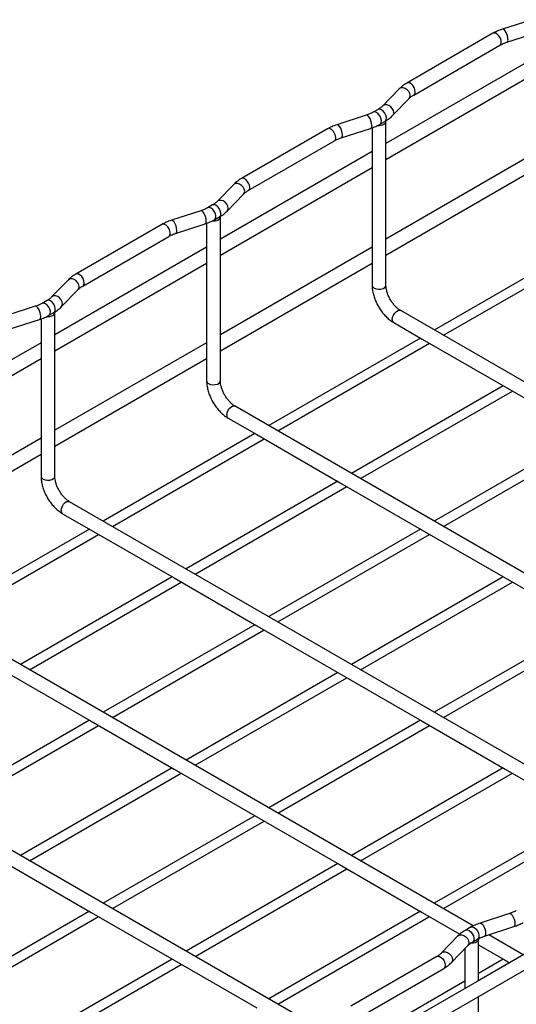
# Model space of a CAD drawing. Units: inches. Extents: x 0.2 to 8.3, y 0.2 to 10.8.
# Drawn here: x 5.9 to 6.5, y 7.1 to 8.3 of the extents above; entities that cross this region are included whole.
import ezdxf

# ---------------------------------------------------------------- set-up
doc = ezdxf.new("R2010")
doc.units = ezdxf.units.IN
doc.header["$MEASUREMENT"] = 0

msp = doc.modelspace()

# ---------------------------------------------------------------- linework, layer by layer
at = {"color": 7, "linetype": 'Continuous', "lineweight": 25}
for p, q in [((6.5292, 8.3394), (6.4912, 8.3272)), ((6.4789, 8.3218), (6.3675, 8.2575)), ((6.4967, 8.3102), (6.5347, 8.3224)), ((6.3765, 8.242), (6.4878, 8.3063)), ((6.5367, 8.2924), (6.3405, 8.1791)), ((6.3405, 8.1585), (6.5367, 8.2718)), ((6.3576, 8.2499), (6.3363, 8.228)), ((6.3491, 8.2155), (6.3704, 8.2375)), ((6.3303, 8.2234), (6.3239, 8.2197)), ((6.315, 8.2158), (6.277, 8.2035)), ((6.3328, 8.2042), (6.3392, 8.2079)), ((6.3405, 7.9959), (6.3405, 8.2077)), ((6.2648, 8.1982), (6.1534, 8.1339)), ((6.2825, 8.1865), (6.3205, 8.1988)), ((6.3226, 8.1996), (6.3226, 8.0286)), ((6.1623, 8.1184), (6.2737, 8.1827)), ((6.3226, 8.1688), (6.1263, 8.0555)), ((6.5367, 8.1688), (6.3405, 8.0555)), ((6.1263, 8.0349), (6.3226, 8.1482)), ((6.3405, 8.0348), (6.5367, 8.1481)), ((6.1435, 8.1263), (6.1222, 8.1043)), ((6.135, 8.0919), (6.1563, 8.1138)), ((6.1009, 8.0922), (6.0629, 8.0799)), ((6.1161, 8.0998), (6.1097, 8.096)), ((6.1186, 8.0806), (6.1251, 8.0843)), ((6.1263, 7.8723), (6.1263, 8.0841)), ((5.1752, 6.3339), (8.188, 8.0731)), ((6.0506, 8.0745), (5.9393, 8.0103)), ((6.0684, 8.0629), (6.1064, 8.0752)), ((6.1085, 8.0759), (6.1085, 7.905)), ((5.9482, 7.9948), (6.0595, 8.0591)), ((6.5993, 8.0512), (6.403, 7.9379)), ((6.1085, 8.0452), (5.9122, 7.9319)), ((6.3226, 8.0452), (6.1263, 7.9318)), ((6.4148, 7.9311), (6.6111, 8.0444)), ((6.3226, 8.0286), (6.3226, 7.9959)), ((5.9122, 7.9112), (6.1085, 8.0245)), ((6.1263, 7.9112), (6.3226, 8.0245)), ((5.9293, 8.0026), (5.908, 7.9807)), ((5.9209, 7.9683), (5.9421, 7.9902)), ((5.902, 7.9761), (5.8956, 7.9724)), ((5.8867, 7.9686), (5.8487, 7.9563)), ((7.0959, 7.5379), (6.3595, 7.9631)), ((5.8542, 7.9393), (5.8922, 7.9516)), ((5.8943, 7.9523), (5.8943, 7.7814)), ((5.9045, 7.957), (5.9109, 7.9607)), ((5.9122, 7.7487), (5.9122, 7.9605)), ((6.3505, 7.9476), (6.3875, 7.9262)), ((6.3851, 7.9276), (6.1888, 7.8143)), ((6.3875, 7.9262), (6.4946, 7.8644)), ((5.8943, 7.9215), (5.698, 7.8082)), ((6.1085, 7.9215), (5.9122, 7.8082)), ((6.2007, 7.8075), (6.3969, 7.9208)), ((5.698, 7.7876), (5.8943, 7.9009)), ((5.9122, 7.7876), (6.1085, 7.9009)), ((6.1085, 7.905), (6.1085, 7.8723)), ((6.4922, 7.8658), (6.2959, 7.7525)), ((6.4946, 7.8644), (6.6017, 7.8026)), ((6.3077, 7.7457), (6.504, 7.859)), ((6.8817, 7.4143), (6.1453, 7.8394)), ((6.1364, 7.824), (6.1734, 7.8026)), ((5.8943, 7.7979), (5.698, 7.6846)), ((6.171, 7.804), (5.9747, 7.6907)), ((5.9865, 7.6839), (6.1828, 7.7972)), ((6.1734, 7.8026), (6.2805, 7.7408)), ((6.5993, 7.804), (6.403, 7.6907)), ((6.4148, 7.6839), (6.6111, 7.7972)), ((5.698, 7.664), (5.8943, 7.7773)), ((5.8943, 7.7814), (5.8943, 7.7487)), ((6.278, 7.7422), (6.0818, 7.6289)), ((6.0936, 7.622), (6.2899, 7.7354)), ((6.2805, 7.7408), (6.3875, 7.679)), ((6.6676, 7.2907), (5.9312, 7.7158)), ((5.9222, 7.7003), (5.9592, 7.679)), ((5.9568, 7.6804), (5.7605, 7.5671)), ((5.7724, 7.5602), (5.9686, 7.6735)), ((5.9592, 7.679), (6.0663, 7.6172)), ((6.3851, 7.6804), (6.1888, 7.5671)), ((6.2007, 7.5602), (6.3969, 7.6735)), ((6.3875, 7.679), (6.4946, 7.6172)), ((6.0639, 7.6185), (5.8676, 7.5052)), ((6.4922, 7.6185), (6.2959, 7.5052)), ((5.8794, 7.4984), (6.0757, 7.6117)), ((6.0663, 7.6172), (6.1734, 7.5553)), ((6.3077, 7.4984), (6.504, 7.6117)), ((6.4946, 7.6172), (6.6017, 7.5553)), ((6.4534, 7.1671), (5.717, 7.5922)), ((6.171, 7.5567), (5.9747, 7.4434)), ((6.1734, 7.5553), (6.2805, 7.4935)), ((6.5993, 7.5567), (6.403, 7.4434)), ((5.9865, 7.4366), (6.1828, 7.5499)), ((6.4148, 7.4366), (6.6111, 7.5499)), ((5.8522, 7.4935), (5.9592, 7.4317)), ((6.278, 7.4949), (6.0818, 7.3816)), ((6.2805, 7.4935), (6.3875, 7.4317)), ((6.0936, 7.3748), (6.2899, 7.4881)), ((6.2393, 7.0434), (5.5029, 7.4686)), ((5.9568, 7.4331), (5.7605, 7.3198)), ((5.9592, 7.4317), (6.0663, 7.3699)), ((6.3851, 7.4331), (6.1888, 7.3198)), ((6.3875, 7.4317), (6.4946, 7.3699)), ((5.7724, 7.313), (5.9686, 7.4263)), ((6.2007, 7.313), (6.3969, 7.4263)), ((6.0639, 7.3713), (5.8676, 7.258)), ((5.8794, 7.2512), (6.0757, 7.3645)), ((6.0663, 7.3699), (6.1734, 7.3081)), ((6.4922, 7.3713), (6.2959, 7.258)), ((6.3077, 7.2512), (6.504, 7.3645)), ((6.4946, 7.3699), (6.6017, 7.3081)), ((6.171, 7.3095), (5.9747, 7.1962)), ((5.9865, 7.1894), (6.1828, 7.3027)), ((6.1734, 7.3081), (6.2805, 7.2463)), ((6.5993, 7.3095), (6.403, 7.1962)), ((6.4148, 7.1894), (6.6111, 7.3027)), ((5.8522, 7.2463), (5.9592, 7.1845)), ((6.278, 7.2477), (6.0818, 7.1344)), ((6.0936, 7.1276), (6.2899, 7.2409)), ((6.2805, 7.2463), (6.3875, 7.1845)), ((6.6725, 7.2189), (6.4584, 7.0952)), ((5.9568, 7.1859), (5.7605, 7.0726)), ((6.3851, 7.1859), (6.1888, 7.0726)), ((5.7724, 7.0657), (5.9686, 7.179)), ((5.9592, 7.1845), (6.0663, 7.1227)), ((6.2007, 7.0657), (6.3969, 7.179)), ((6.3875, 7.1845), (6.4362, 7.1564)), ((6.5003, 7.183), (6.4623, 7.1707)), ((6.45, 7.1653), (6.4436, 7.1616)), ((6.4678, 7.1537), (6.5058, 7.166)), ((6.4336, 7.154), (6.4123, 7.132)), ((6.4525, 7.1461), (6.4589, 7.1498)), ((6.4602, 7.0963), (6.4602, 7.1496)), ((6.5181, 7.1297), (6.4734, 7.1555)), ((6.4252, 7.1196), (6.4465, 7.1415)), ((6.4423, 7.1373), (6.4423, 7.086)), ((6.4602, 7.1425), (6.4946, 7.1227)), ((6.0639, 7.1241), (5.8676, 7.0107)), ((6.0663, 7.1227), (6.1734, 7.0608)), ((6.4063, 7.1275), (6.2949, 7.0632)), ((6.4922, 7.1241), (6.4602, 7.1056)), ((6.4946, 7.1227), (6.5002, 7.1194)), ((5.8794, 7.0039), (6.0757, 7.1172)), ((6.3039, 7.0477), (6.4152, 7.112)), ((6.4584, 7.0952), (6.2442, 6.9716)), ((6.4423, 7.0953), (6.2959, 7.0107)), ((6.4602, 6.9727), (6.4602, 7.0757))]:
    msp.add_line(p, q, dxfattribs=at)
at = {"color": 8, "linetype": 'Continuous', "lineweight": 25, "flags": 128}
for points in [[(6.4897, 8.3104), (6.4893, 8.3131), (6.4882, 8.3159), (6.4865, 8.3185), (6.4845, 8.3206), (6.4823, 8.3219), (6.4802, 8.3222), (6.4789, 8.3218)], [(6.4983, 8.3142), (6.498, 8.3169), (6.4973, 8.3199), (6.4961, 8.3227), (6.4947, 8.3251), (6.4932, 8.3266), (6.4917, 8.3272), (6.4912, 8.3272)], [(6.3783, 8.2461), (6.3779, 8.2488), (6.3768, 8.2517), (6.3752, 8.2543), (6.3731, 8.2563), (6.3709, 8.2576), (6.3688, 8.2579), (6.3675, 8.2575)], [(6.3718, 8.2412), (6.3713, 8.2438), (6.37, 8.2464), (6.3679, 8.2487), (6.3654, 8.2504), (6.3627, 8.2513), (6.3601, 8.2513), (6.3581, 8.2503), (6.3576, 8.2499)], [(6.3704, 8.2375), (6.3713, 8.2388), (6.3718, 8.2412)], [(6.3328, 8.2042), (6.3335, 8.2047), (6.3344, 8.2066), (6.3346, 8.2091), (6.3339, 8.212), (6.3325, 8.2149), (6.3306, 8.2175), (6.3283, 8.2192), (6.3261, 8.2201), (6.3241, 8.2198), (6.3239, 8.2197)], [(6.3392, 8.2079), (6.3399, 8.2085), (6.3409, 8.2103), (6.341, 8.2128), (6.3404, 8.2158), (6.339, 8.2187), (6.337, 8.2212), (6.3347, 8.2229), (6.3325, 8.2238), (6.3305, 8.2235), (6.3303, 8.2234)], [(6.3505, 8.2192), (6.3501, 8.2219), (6.3487, 8.2245), (6.3466, 8.2268), (6.3441, 8.2285), (6.3414, 8.2294), (6.3388, 8.2293), (6.3368, 8.2284), (6.3363, 8.228)], [(6.3491, 8.2155), (6.3501, 8.2169), (6.3505, 8.2192)], [(6.3221, 8.2028), (6.3219, 8.2056), (6.3211, 8.2086), (6.32, 8.2114), (6.3185, 8.2137), (6.317, 8.2153), (6.3156, 8.2159), (6.315, 8.2158)], [(6.2755, 8.1868), (6.2752, 8.1895), (6.2741, 8.1923), (6.2724, 8.1949), (6.2703, 8.197), (6.2681, 8.1982), (6.2661, 8.1986), (6.2648, 8.1982)], [(6.2841, 8.1905), (6.2839, 8.1933), (6.2831, 8.1963), (6.282, 8.1991), (6.2805, 8.2014), (6.279, 8.203), (6.2776, 8.2036), (6.277, 8.2035)], [(6.1577, 8.1175), (6.1572, 8.1202), (6.1558, 8.1228), (6.1538, 8.1251), (6.1512, 8.1268), (6.1485, 8.1277), (6.146, 8.1276), (6.1439, 8.1267), (6.1435, 8.1263)], [(6.1642, 8.1225), (6.1638, 8.1252), (6.1627, 8.128), (6.161, 8.1306), (6.159, 8.1327), (6.1568, 8.134), (6.1547, 8.1343), (6.1534, 8.1339)], [(6.1563, 8.1138), (6.1572, 8.1152), (6.1577, 8.1175)], [(6.1364, 8.0956), (6.1359, 8.0982), (6.1346, 8.1009), (6.1325, 8.1032), (6.1299, 8.1049), (6.1272, 8.1057), (6.1247, 8.1057), (6.1226, 8.1047), (6.1222, 8.1044)], [(6.108, 8.0792), (6.1077, 8.082), (6.107, 8.0849), (6.1058, 8.0878), (6.1044, 8.0901), (6.1029, 8.0917), (6.1014, 8.0923), (6.1009, 8.0922)], [(6.1186, 8.0806), (6.1193, 8.0811), (6.1203, 8.083), (6.1205, 8.0855), (6.1198, 8.0884), (6.1184, 8.0913), (6.1164, 8.0938), (6.1142, 8.0956), (6.1119, 8.0964), (6.11, 8.0962), (6.1097, 8.0961)], [(6.1251, 8.0843), (6.1258, 8.0848), (6.1267, 8.0867), (6.1269, 8.0892), (6.1262, 8.0921), (6.1248, 8.095), (6.1229, 8.0975), (6.1206, 8.0993), (6.1184, 8.1001), (6.1164, 8.0999), (6.1161, 8.0998)], [(6.135, 8.0919), (6.1359, 8.0932), (6.1364, 8.0956)], [(6.07, 8.0669), (6.0697, 8.0697), (6.069, 8.0727), (6.0678, 8.0755), (6.0664, 8.0778), (6.0649, 8.0794), (6.0634, 8.08), (6.0629, 8.0799)], [(6.0614, 8.0632), (6.061, 8.0659), (6.0599, 8.0687), (6.0582, 8.0713), (6.0562, 8.0734), (6.054, 8.0746), (6.0519, 8.0749), (6.0506, 8.0745)], [(5.9435, 7.9939), (5.9431, 7.9966), (5.9417, 7.9992), (5.9396, 8.0015), (5.9371, 8.0032), (5.9344, 8.004), (5.9318, 8.004), (5.9298, 8.003), (5.9293, 8.0026)], [(5.95, 7.9989), (5.9497, 8.0016), (5.9486, 8.0044), (5.9469, 8.007), (5.9448, 8.0091), (5.9426, 8.0103), (5.9406, 8.0107), (5.9392, 8.0103)], [(5.9421, 7.9902), (5.9431, 7.9916), (5.9435, 7.9939)], [(6.3252, 7.9923), (6.3278, 7.9913), (6.3308, 7.9908), (6.3338, 7.9909), (6.3367, 7.9917), (6.3389, 7.993), (6.3402, 7.9946), (6.3405, 7.9959)], [(5.9109, 7.9607), (5.9116, 7.9612), (5.9126, 7.9631), (5.9127, 7.9656), (5.9121, 7.9685), (5.9107, 7.9714), (5.9087, 7.9739), (5.9065, 7.9757), (5.9042, 7.9765), (5.9022, 7.9763), (5.902, 7.9761)], [(5.9222, 7.972), (5.9218, 7.9746), (5.9204, 7.9772), (5.9183, 7.9795), (5.9158, 7.9812), (5.9131, 7.9821), (5.9105, 7.9821), (5.9085, 7.9811), (5.9081, 7.9807)], [(5.8938, 7.9556), (5.8936, 7.9583), (5.8928, 7.9613), (5.8917, 7.9641), (5.8902, 7.9665), (5.8887, 7.968), (5.8873, 7.9686), (5.8867, 7.9686)], [(5.9045, 7.957), (5.9052, 7.9575), (5.9062, 7.9593), (5.9063, 7.9619), (5.9056, 7.9648), (5.9042, 7.9677), (5.9023, 7.9702), (5.9, 7.972), (5.8978, 7.9728), (5.8958, 7.9726), (5.8956, 7.9724)], [(5.9209, 7.9683), (5.9218, 7.9696), (5.9222, 7.972)], [(6.3487, 7.9517), (6.349, 7.9544), (6.3501, 7.9572), (6.3518, 7.9598), (6.3539, 7.9619), (6.3561, 7.9631), (6.3581, 7.9635), (6.3595, 7.9631)], [(6.1111, 7.8687), (6.1136, 7.8676), (6.1166, 7.8672), (6.1197, 7.8673), (6.1225, 7.8681), (6.1247, 7.8693), (6.126, 7.871), (6.1263, 7.8723)], [(6.1345, 7.828), (6.1349, 7.8308), (6.136, 7.8336), (6.1377, 7.8362), (6.1397, 7.8382), (6.1419, 7.8395), (6.144, 7.8398), (6.1453, 7.8394)], [(5.8969, 7.745), (5.8995, 7.744), (5.9025, 7.7435), (5.9056, 7.7437), (5.9084, 7.7445), (5.9106, 7.7457), (5.9119, 7.7473), (5.9122, 7.7487)], [(5.9204, 7.7044), (5.9208, 7.7071), (5.9219, 7.71), (5.9235, 7.7126), (5.9256, 7.7146), (5.9278, 7.7159), (5.9299, 7.7162), (5.9312, 7.7158)], [(6.5003, 7.183), (6.5008, 7.183), (6.5022, 7.1824), (6.5038, 7.1809), (6.5052, 7.1785), (6.5064, 7.1757), (6.5071, 7.1727), (6.5074, 7.17), (6.5071, 7.1677), (6.5064, 7.1663), (6.5058, 7.166)], [(6.4436, 7.1616), (6.4438, 7.1617), (6.4458, 7.162), (6.448, 7.1611), (6.4503, 7.1594), (6.4522, 7.1569), (6.4536, 7.154), (6.4543, 7.151), (6.4541, 7.1485), (6.4532, 7.1467), (6.4525, 7.1461)], [(6.45, 7.1653), (6.4502, 7.1654), (6.4522, 7.1657), (6.4545, 7.1648), (6.4567, 7.1631), (6.4587, 7.1606), (6.4601, 7.1577), (6.4607, 7.1548), (6.4606, 7.1522), (6.4596, 7.1504), (6.4589, 7.1498)], [(6.4623, 7.1707), (6.4628, 7.1707), (6.4642, 7.1701), (6.4658, 7.1686), (6.4672, 7.1662), (6.4683, 7.1634), (6.4691, 7.1604), (6.4694, 7.1577), (6.4691, 7.1554), (6.4683, 7.154), (6.4678, 7.1537)], [(6.4336, 7.154), (6.4341, 7.1544), (6.4361, 7.1553), (6.4387, 7.1554), (6.4414, 7.1545), (6.4439, 7.1528), (6.446, 7.1505), (6.4474, 7.1479), (6.4478, 7.1452), (6.4474, 7.1429), (6.4465, 7.1415)], [(6.4063, 7.1275), (6.4076, 7.1279), (6.4097, 7.1275), (6.4119, 7.1263), (6.4139, 7.1242), (6.4156, 7.1216), (6.4167, 7.1188), (6.4171, 7.1161), (6.4167, 7.1138), (6.4156, 7.1122), (6.4152, 7.112)], [(6.4124, 7.1321), (6.4128, 7.1324), (6.4149, 7.1334), (6.4174, 7.1334), (6.4201, 7.1326), (6.4227, 7.1309), (6.4247, 7.1286), (6.4261, 7.1259), (6.4265, 7.1233), (6.4261, 7.121), (6.4252, 7.1196)]]:
    msp.add_lwpolyline(points, dxfattribs=at)
at = {"color": 7, "linetype": 'Continuous', "lineweight": 25, "flags": 128}
for points in [[(6.3297, 8.2027), (6.3319, 8.2026), (6.3341, 8.2028), (6.3361, 8.2033), (6.3379, 8.2041), (6.3392, 8.2051), (6.3401, 8.2063), (6.3405, 8.2075), (6.3403, 8.2088)], [(6.1156, 8.0791), (6.1178, 8.079), (6.1199, 8.0792), (6.122, 8.0797), (6.1237, 8.0805), (6.1251, 8.0815), (6.126, 8.0826), (6.1263, 8.0839), (6.1261, 8.0852)], [(5.9014, 7.9554), (5.9036, 7.9553), (5.9058, 7.9555), (5.9078, 7.9561), (5.9096, 7.9568), (5.9109, 7.9578), (5.9118, 7.959), (5.9122, 7.9603), (5.912, 7.9615)], [(6.4601, 7.1504), (6.4602, 7.1493), (6.4598, 7.1481), (6.4589, 7.147), (6.4576, 7.146), (6.4559, 7.1452), (6.4539, 7.1447), (6.4518, 7.1445), (6.4496, 7.1446)]]:
    msp.add_lwpolyline(points, dxfattribs=at)
at = {"color": 8, "linetype": 'Continuous', "lineweight": 25}
for centre, radius, start, end in [((6.4855, 8.3098), 0.00425, 303.7936, 7.5186), ((6.4947, 8.3133), 0.00369, 302.1859, 13.7958), ((6.3741, 8.2456), 0.00426, 304.286, 7.4664), ((6.3186, 8.2019), 0.00369, 302.1859, 13.7958), ((6.2713, 8.1862), 0.00425, 303.7936, 7.5186), ((6.2806, 8.1897), 0.00369, 302.1859, 13.7958), ((6.16, 8.1219), 0.00426, 304.286, 7.4664), ((6.1044, 8.0783), 0.00369, 302.1859, 13.7958), ((6.0664, 8.066), 0.00369, 302.1859, 13.7958), ((6.0572, 8.0626), 0.00425, 303.7936, 7.5186), ((5.9458, 7.9983), 0.00426, 304.286, 7.4664), ((6.3268, 7.9962), 0.00425, 183.7966, 247.5236), ((5.8903, 7.9547), 0.00369, 302.1859, 13.7958), ((6.3529, 7.9511), 0.00425, 172.4814, 236.2064), ((6.1127, 7.8726), 0.00425, 183.7966, 247.5236), ((6.1387, 7.8275), 0.00425, 172.4814, 236.2064), ((5.8986, 7.749), 0.00425, 183.7966, 247.5236), ((5.9246, 7.7039), 0.00425, 172.4814, 236.2064)]:
    msp.add_arc(centre, radius, start, end, dxfattribs=at)
at = {"color": 7, "linetype": 'Continuous', "lineweight": 25}
for points, knots in [([(6.4912, 8.3272), (6.49, 8.3268), (6.4866, 8.3256), (6.4825, 8.3238), (6.4798, 8.3223), (6.4789, 8.3218)], [0, 0, 0, 0, 0.267435, 0.770659, 1, 1, 1, 1]), ([(6.4878, 8.3063), (6.4885, 8.3067), (6.4906, 8.3078), (6.4936, 8.3091), (6.496, 8.3099), (6.4967, 8.3102)], [0, 0, 0, 0, 0.267631, 0.782612, 1, 1, 1, 1]), ([(6.3675, 8.2575), (6.3666, 8.2569), (6.3637, 8.2552), (6.3604, 8.2526), (6.3583, 8.2506), (6.3576, 8.2499)], [0, 0, 0, 0, 0.2665368, 0.7645014, 1, 1, 1, 1]), ([(6.3704, 8.2375), (6.3709, 8.2379), (6.3721, 8.2391), (6.3742, 8.2407), (6.376, 8.2417), (6.3765, 8.242)], [0, 0, 0, 0, 0.267494, 0.788335, 1, 1, 1, 1]), ([(6.3239, 8.2197), (6.3232, 8.2193), (6.3211, 8.2182), (6.3181, 8.2169), (6.3157, 8.2161), (6.315, 8.2158)], [0, 0, 0, 0, 0.2676307, 0.782612, 1, 1, 1, 1]), ([(6.3363, 8.228), (6.3359, 8.2275), (6.3346, 8.2263), (6.3326, 8.2248), (6.3308, 8.2237), (6.3303, 8.2234)], [0, 0, 0, 0, 0.2674936, 0.7883354, 1, 1, 1, 1]), ([(6.3205, 8.1988), (6.3217, 8.1992), (6.3251, 8.2004), (6.3292, 8.2022), (6.3319, 8.2037), (6.3328, 8.2042)], [0, 0, 0, 0, 0.267435, 0.770659, 1, 1, 1, 1]), ([(6.3392, 8.2079), (6.3402, 8.2085), (6.343, 8.2102), (6.3464, 8.2128), (6.3485, 8.2148), (6.3491, 8.2155)], [0, 0, 0, 0, 0.2665368, 0.7645014, 1, 1, 1, 1]), ([(6.277, 8.2035), (6.2758, 8.2031), (6.2725, 8.202), (6.2684, 8.2002), (6.2656, 8.1986), (6.2648, 8.1982)], [0, 0, 0, 0, 0.267435, 0.770659, 1, 1, 1, 1]), ([(6.2737, 8.1827), (6.2744, 8.1831), (6.2764, 8.1842), (6.2794, 8.1855), (6.2818, 8.1863), (6.2825, 8.1865)], [0, 0, 0, 0, 0.267631, 0.782612, 1, 1, 1, 1]), ([(6.1534, 8.1339), (6.1524, 8.1333), (6.1496, 8.1316), (6.1463, 8.129), (6.1441, 8.1269), (6.1435, 8.1263)], [0, 0, 0, 0, 0.266537, 0.764501, 1, 1, 1, 1]), ([(6.1563, 8.1138), (6.1567, 8.1142), (6.158, 8.1155), (6.16, 8.117), (6.1618, 8.1181), (6.1623, 8.1184)], [0, 0, 0, 0, 0.267494, 0.788335, 1, 1, 1, 1]), ([(6.1222, 8.1043), (6.1218, 8.1039), (6.1205, 8.1027), (6.1184, 8.1011), (6.1167, 8.1001), (6.1161, 8.0998)], [0, 0, 0, 0, 0.2674936, 0.7883354, 1, 1, 1, 1]), ([(6.1097, 8.096), (6.109, 8.0957), (6.107, 8.0945), (6.104, 8.0932), (6.1016, 8.0924), (6.1009, 8.0922)], [0, 0, 0, 0, 0.2676307, 0.782612, 1, 1, 1, 1]), ([(6.1251, 8.0843), (6.1261, 8.0849), (6.1289, 8.0866), (6.1322, 8.0891), (6.1343, 8.0912), (6.135, 8.0919)], [0, 0, 0, 0, 0.2665368, 0.7645014, 1, 1, 1, 1]), ([(6.0629, 8.0799), (6.0617, 8.0795), (6.0583, 8.0784), (6.0542, 8.0766), (6.0515, 8.075), (6.0506, 8.0745)], [0, 0, 0, 0, 0.267435, 0.770659, 1, 1, 1, 1]), ([(6.1064, 8.0752), (6.1075, 8.0756), (6.1109, 8.0767), (6.115, 8.0786), (6.1178, 8.0801), (6.1186, 8.0806)], [0, 0, 0, 0, 0.267435, 0.770659, 1, 1, 1, 1]), ([(6.0595, 8.0591), (6.0602, 8.0594), (6.0623, 8.0606), (6.0653, 8.0619), (6.0677, 8.0627), (6.0684, 8.0629)], [0, 0, 0, 0, 0.267631, 0.782612, 1, 1, 1, 1]), ([(5.9393, 8.0103), (5.9383, 8.0097), (5.9354, 8.0079), (5.9321, 8.0054), (5.93, 8.0033), (5.9293, 8.0026)], [0, 0, 0, 0, 0.266537, 0.764501, 1, 1, 1, 1]), ([(5.9421, 7.9902), (5.9426, 7.9906), (5.9438, 7.9918), (5.9459, 7.9934), (5.9477, 7.9945), (5.9482, 7.9948)], [0, 0, 0, 0, 0.267494, 0.788335, 1, 1, 1, 1]), ([(6.3226, 7.9959), (6.3226, 7.9949), (6.3227, 7.992), (6.3234, 7.987), (6.3249, 7.9811), (6.3271, 7.9752), (6.3299, 7.9695), (6.3332, 7.9641), (6.337, 7.9591), (6.3412, 7.9545), (6.3458, 7.9506), (6.3489, 7.9486), (6.3505, 7.9476)], [0, 0, 0, 0, 0.057879, 0.163231, 0.268243, 0.372842, 0.477102, 0.581293, 0.685728, 0.790696, 0.896576, 1, 1, 1, 1]), ([(6.3595, 7.9631), (6.3589, 7.9634), (6.3575, 7.9643), (6.3549, 7.9663), (6.3518, 7.9693), (6.3488, 7.973), (6.3462, 7.977), (6.3439, 7.9814), (6.3422, 7.9858), (6.3411, 7.99), (6.3405, 7.9934), (6.3405, 7.9953), (6.3405, 7.9959)], [0, 0, 0, 0, 0.05584, 0.163203, 0.272143, 0.382643, 0.494196, 0.606185, 0.717877, 0.828523, 0.937554, 1, 1, 1, 1]), ([(5.908, 7.9807), (5.9076, 7.9803), (5.9064, 7.9791), (5.9043, 7.9775), (5.9025, 7.9764), (5.902, 7.9761)], [0, 0, 0, 0, 0.267494, 0.788335, 1, 1, 1, 1]), ([(5.8956, 7.9724), (5.8949, 7.972), (5.8928, 7.9709), (5.8898, 7.9696), (5.8874, 7.9688), (5.8867, 7.9686)], [0, 0, 0, 0, 0.267631, 0.782612, 1, 1, 1, 1]), ([(5.9109, 7.9607), (5.9119, 7.9613), (5.9148, 7.963), (5.9181, 7.9655), (5.9202, 7.9676), (5.9209, 7.9683)], [0, 0, 0, 0, 0.266537, 0.764501, 1, 1, 1, 1]), ([(5.8922, 7.9516), (5.8934, 7.952), (5.8968, 7.9531), (5.9009, 7.9549), (5.9036, 7.9565), (5.9045, 7.957)], [0, 0, 0, 0, 0.2674354, 0.7706595, 1, 1, 1, 1]), ([(6.1085, 7.8723), (6.1085, 7.8713), (6.1085, 7.8683), (6.1093, 7.8634), (6.1108, 7.8575), (6.113, 7.8516), (6.1157, 7.8459), (6.1191, 7.8405), (6.1229, 7.8354), (6.1271, 7.8309), (6.1316, 7.827), (6.1348, 7.8249), (6.1364, 7.824)], [0, 0, 0, 0, 0.057879, 0.163231, 0.268243, 0.372842, 0.477102, 0.581293, 0.685728, 0.790696, 0.896576, 1, 1, 1, 1]), ([(6.1453, 7.8394), (6.1448, 7.8397), (6.1433, 7.8406), (6.1407, 7.8427), (6.1376, 7.8457), (6.1347, 7.8493), (6.132, 7.8534), (6.1298, 7.8577), (6.1281, 7.8621), (6.1269, 7.8664), (6.1264, 7.8698), (6.1263, 7.8716), (6.1263, 7.8723)], [0, 0, 0, 0, 0.05584, 0.163203, 0.272143, 0.382643, 0.494196, 0.606185, 0.717877, 0.828523, 0.937554, 1, 1, 1, 1]), ([(5.8943, 7.7487), (5.8943, 7.7476), (5.8944, 7.7447), (5.8951, 7.7398), (5.8966, 7.7338), (5.8988, 7.728), (5.9016, 7.7223), (5.9049, 7.7169), (5.9087, 7.7118), (5.913, 7.7073), (5.9175, 7.7033), (5.9207, 7.7013), (5.9222, 7.7003)], [0, 0, 0, 0, 0.057879, 0.163231, 0.268243, 0.372842, 0.477102, 0.581293, 0.685728, 0.790696, 0.896576, 1, 1, 1, 1]), ([(5.9312, 7.7158), (5.9307, 7.7161), (5.9292, 7.717), (5.9266, 7.7191), (5.9235, 7.7221), (5.9206, 7.7257), (5.9179, 7.7298), (5.9157, 7.7341), (5.9139, 7.7385), (5.9128, 7.7428), (5.9122, 7.7462), (5.9122, 7.748), (5.9122, 7.7487)], [0, 0, 0, 0, 0.05584, 0.163203, 0.272143, 0.382643, 0.494196, 0.606185, 0.717877, 0.828523, 0.937554, 1, 1, 1, 1]), ([(6.5091, 7.1868), (6.5084, 7.1864), (6.5064, 7.1853), (6.5034, 7.184), (6.501, 7.1832), (6.5003, 7.183)], [0, 0, 0, 0, 0.267631, 0.782612, 1, 1, 1, 1]), ([(6.4436, 7.1616), (6.4426, 7.161), (6.4397, 7.1593), (6.4364, 7.1567), (6.4343, 7.1546), (6.4336, 7.154)], [0, 0, 0, 0, 0.266537, 0.764501, 1, 1, 1, 1]), ([(6.4623, 7.1707), (6.4611, 7.1703), (6.4577, 7.1691), (6.4536, 7.1673), (6.4509, 7.1658), (6.45, 7.1653)], [0, 0, 0, 0, 0.2674354, 0.7706595, 1, 1, 1, 1]), ([(6.5058, 7.166), (6.5069, 7.1664), (6.5103, 7.1675), (6.5144, 7.1693), (6.5172, 7.1708), (6.518, 7.1713)], [0, 0, 0, 0, 0.267435, 0.770659, 1, 1, 1, 1]), ([(6.4589, 7.1498), (6.4596, 7.1502), (6.4617, 7.1513), (6.4647, 7.1526), (6.467, 7.1534), (6.4678, 7.1537)], [0, 0, 0, 0, 0.267631, 0.782612, 1, 1, 1, 1]), ([(6.4465, 7.1415), (6.4469, 7.1419), (6.4481, 7.1432), (6.4502, 7.1447), (6.452, 7.1458), (6.4525, 7.1461)], [0, 0, 0, 0, 0.267494, 0.788335, 1, 1, 1, 1]), ([(6.4123, 7.132), (6.4119, 7.1316), (6.4107, 7.1304), (6.4086, 7.1288), (6.4068, 7.1278), (6.4063, 7.1275)], [0, 0, 0, 0, 0.2674936, 0.7883354, 1, 1, 1, 1]), ([(6.4152, 7.112), (6.4162, 7.1126), (6.4191, 7.1143), (6.4224, 7.1169), (6.4245, 7.1189), (6.4252, 7.1196)], [0, 0, 0, 0, 0.266537, 0.764501, 1, 1, 1, 1])]:
    msp.add_open_spline(points, degree=3, knots=knots, dxfattribs=at)

doc.saveas('drawing.dxf')
